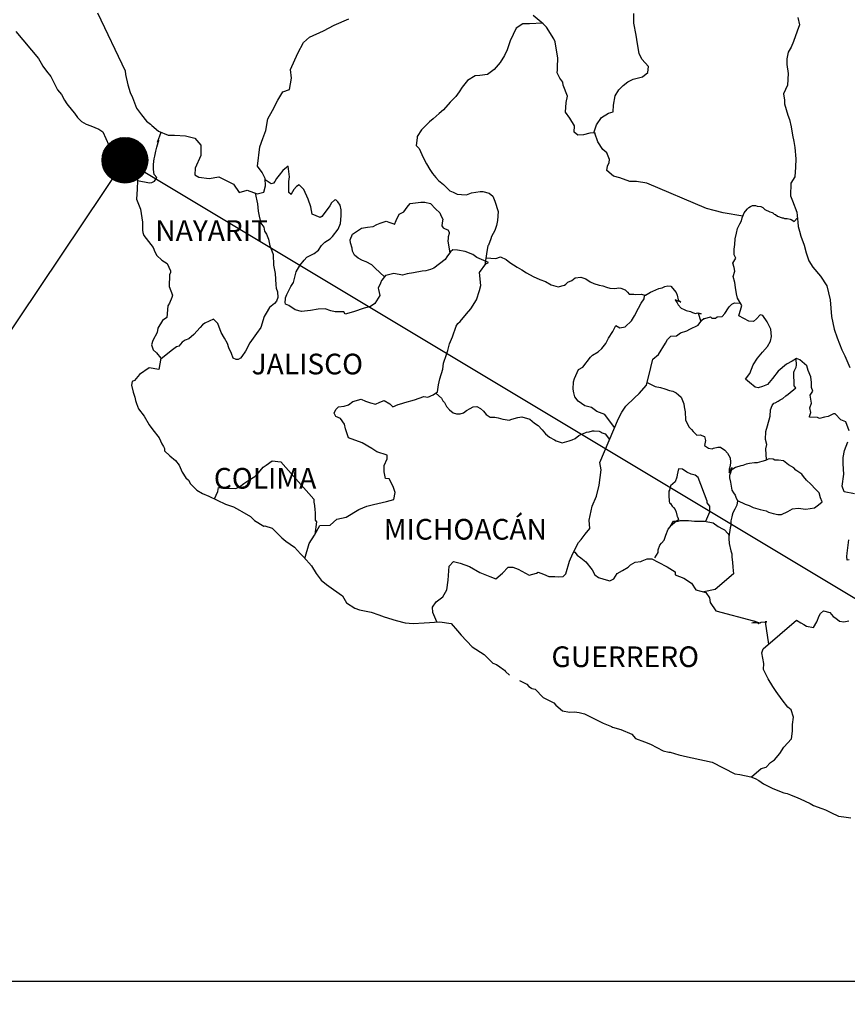
# Model space of a CAD drawing. Units: millimetres. Extents: x 422850 to 425250, y 2516557 to 2518357.
# Drawn here: x 424942 to 425038, y 2517988 to 2518102 of the extents above; entities that cross this region are included whole.
import ezdxf

# ---------------------------------------------------------------- set-up
doc = ezdxf.new("R2010")
doc.units = ezdxf.units.MM
doc.layers.add('Lomo', color=7, linetype='Continuous')
doc.layers.add('VIAS', color=8, linetype='Continuous')
doc.styles.add('ROMANS', font='ROMANS', dxfattribs={"height": 0.2})
picture_1 = doc.add_image_def('image4.jpg', size_in_pixel=(3271, 2671))

msp = doc.modelspace()

# ---------------------------------------------------------------- hatches: boundary and pattern name
at = {"layer": 'Lomo'}
h = msp.add_hatch(dxfattribs=at)
h.set_pattern_fill('ANSI31', scale=0.8, style=0)
h.set_pattern_definition([(45, (43782.54249, 689076.56636), (-0.0707106781187, 0.0707106781187), [])])
edge = h.paths.add_edge_path()
edge.add_arc((424954.31, 2518085.87), 2.65, 0, 360)

# ---------------------------------------------------------------- linework, layer by layer
at = {"layer": 'Lomo', "color": 5, "linetype": 'Continuous'}
for p, q in [((424941.62, 2518100.79, 1.16), (424944.26, 2518097.68, 1.16)), ((424944.26, 2518097.68, 1.16), (424944.57, 2518097.14, 1.16)), ((424944.57, 2518097.14, 1.16), (424944.76, 2518096.8, 1.16)), ((424944.76, 2518096.8, 1.16), (424945.21, 2518096.2, 1.16)), ((424945.21, 2518096.2, 1.16), (424945.69, 2518095.57, 1.16)), ((424945.69, 2518095.57, 1.16), (424946.48, 2518094.03, 1.16)), ((424946.48, 2518094.03, 1.16), (424946.92, 2518093.49, 1.16)), ((424946.92, 2518093.49, 1.16), (424947.27, 2518092.85, 1.16)), ((424947.27, 2518092.85, 1.16), (424947.56, 2518092.41, 1.16)), ((424947.56, 2518092.41, 1.16), (424948.2, 2518091.61, 1.16)), ((424948.2, 2518091.61, 1.16), (424948.44, 2518091.32, 1.16)), ((424948.44, 2518091.32, 1.16), (424948.79, 2518090.83, 1.16)), ((424948.79, 2518090.83, 1.16), (424949.28, 2518090.34, 1.16)), ((424949.28, 2518090.34, 1.16), (424949.82, 2518090.04, 1.16)), ((424949.82, 2518090.04, 1.16), (424950.35, 2518089.84, 1.16)), ((424950.35, 2518089.84, 1.16), (424951.29, 2518089.45, 1.16)), ((424951.29, 2518089.45, 1.16), (424951.73, 2518089.15, 1.16)), ((424951.73, 2518089.15, 1.16), (424952.42, 2518087.62, 1.16)), ((424952.42, 2518087.62, 1.16), (424952.56, 2518087.38, 1.16)), ((424952.56, 2518087.38, 1.16), (424953.1, 2518086.63, 1.16)), ((424953.1, 2518086.63, 1.16), (424953.5, 2518086.29, 1.16)), ((424953.5, 2518086.29, 1.16), (424954.28, 2518085.9, 1.16)), ((424954.28, 2518085.9, 1.16), (424955.07, 2518085.16, 1.16)), ((424955.07, 2518085.16, 1.16), (424955.46, 2518084.91, 1.16)), ((424955.46, 2518084.91, 1.16), (424955.71, 2518083.88, 1.16)), ((424955.71, 2518083.88, 1.16), (424955.71, 2518083.68, 1.16)), ((424955.71, 2518083.68, 1.16), (424955.76, 2518083.53, 1.16)), ((424955.76, 2518083.53, 1.16), (424955.71, 2518082.49, 1.16)), ((424955.76, 2518083.53, 1.16), (424955.76, 2518083.53, 1.16)), ((424955.71, 2518082.49, 1.16), (424955.66, 2518081.36, 1.16)), ((424955.66, 2518081.36, 1.16), (424956.1, 2518080.18, 1.16)), ((424956.1, 2518080.18, 1.16), (424956.35, 2518078.69, 1.16)), ((424956.35, 2518078.69, 1.16), (424956.35, 2518077.76, 1.16)), ((424956.35, 2518077.76, 1.16), (424956.4, 2518077.46, 1.16)), ((424956.4, 2518077.46, 1.16), (424956.5, 2518077.12, 1.16)), ((424956.5, 2518077.12, 1.16), (424957.04, 2518076.43, 1.16)), ((424957.04, 2518076.43, 1.16), (424957.58, 2518075.73, 1.16)), ((424957.58, 2518075.73, 1.16), (424957.78, 2518075.24, 1.16)), ((424957.78, 2518075.24, 1.16), (424958.02, 2518074.8, 1.16)), ((424958.02, 2518074.8, 1.16), (424958.61, 2518074.26, 1.16)), ((424958.61, 2518074.26, 1.16), (424959.2, 2518073.86, 1.16)), ((424959.2, 2518073.86, 1.16), (424959.59, 2518073.02, 1.16)), ((424959.5, 2518072.58, 1.16), (424959.45, 2518071.2, 1.16)), ((424959.59, 2518072.82, 1.16), (424959.5, 2518072.58, 1.16)), ((424959.59, 2518073.02, 1.16), (424959.59, 2518072.82, 1.16)), ((424959.45, 2518071.2, 1.16), (424959.84, 2518070.21, 1.16)), ((424959.84, 2518070.21, 1.16), (424959.74, 2518069.92, 1.16)), ((424959.5, 2518069.28, 1.16), (424959.3, 2518068.97, 1.16)), ((424959.74, 2518069.92, 1.16), (424959.5, 2518069.28, 1.16)), ((424959.3, 2518068.97, 1.16), (424959.16, 2518067.6, 1.16)), ((424958.67, 2518067.25, 1.16), (424958.13, 2518066.36, 1.16)), ((424959.16, 2518067.6, 1.16), (424958.67, 2518067.25, 1.16)), ((424958.03, 2518065.86, 1.16), (424957.54, 2518064.93, 1.16)), ((424958.13, 2518066.36, 1.16), (424958.03, 2518065.86, 1.16)), ((424957.54, 2518064.93, 1.16), (424957.4, 2518064.43, 1.16)), ((424957.4, 2518064.43, 1.16), (424957.6, 2518063.85, 1.16)), ((424957.6, 2518063.85, 1.16), (424957.99, 2518063.5, 1.16)), ((424957.99, 2518063.5, 1.16), (424958.48, 2518062.91, 1.16)), ((424958.48, 2518062.91, 1.16), (424958.24, 2518061.58, 1.16)), ((424957.11, 2518061.77, 1.16), (424955.98, 2518060.98, 1.16)), ((424958.24, 2518061.58, 1.16), (424957.11, 2518061.77, 1.16)), ((424955.15, 2518060.19, 1.16), (424955.06, 2518059.75, 1.16)), ((424955.4, 2518060.29, 1.16), (424955.15, 2518060.19, 1.16)), ((424955.98, 2518060.98, 1.16), (424955.4, 2518060.29, 1.16)), ((424955.98, 2518060.98, 1.16), (424955.98, 2518060.98, 1.16)), ((424955.06, 2518059.75, 1.16), (424955.25, 2518058.95, 1.16)), ((424955.25, 2518058.95, 1.16), (424955.45, 2518058.36, 1.16)), ((424955.45, 2518058.36, 1.16), (424955.55, 2518057.97, 1.16)), ((424955.55, 2518057.97, 1.16), (424955.65, 2518057.62, 1.16)), ((424955.65, 2518057.62, 1.16), (424955.89, 2518057.03, 1.16)), ((424955.89, 2518057.03, 1.16), (424956.53, 2518056.15, 1.16)), ((424956.53, 2518056.15, 1.16), (424957.12, 2518055.16, 1.16)), ((424957.12, 2518055.16, 1.16), (424957.56, 2518054.57, 1.16)), ((424957.56, 2518054.57, 1.16), (424958.3, 2518053.63, 1.16)), ((424958.3, 2518053.63, 1.16), (424958.59, 2518052.94, 1.16)), ((424958.59, 2518052.94, 1.16), (424958.79, 2518052.64, 1.16)), ((424958.79, 2518052.64, 1.16), (424958.89, 2518052.4, 1.16)), ((424958.89, 2518052.4, 1.16), (424958.89, 2518052.15, 1.16)), ((424958.89, 2518052.15, 1.16), (424959.53, 2518051.56, 1.16)), ((424959.53, 2518051.56, 1.16), (424960.16, 2518051.02, 1.16)), ((424960.16, 2518051.02, 1.16), (424960.61, 2518050.47, 1.16)), ((424960.61, 2518050.47, 1.16), (424960.95, 2518049.68, 1.16)), ((424960.95, 2518049.68, 1.16), (424961.39, 2518049, 1.16)), ((424961.39, 2518049, 1.16), (424961.69, 2518048.75, 1.16)), ((424961.69, 2518048.75, 1.16), (424961.93, 2518048.3, 1.16)), ((424961.93, 2518048.3, 1.16), (424962.67, 2518047.56, 1.16)), ((424962.67, 2518047.56, 1.16), (424963.31, 2518047.17, 1.16)), ((424963.31, 2518047.17, 1.16), (424964.04, 2518046.87, 1.16)), ((424964.04, 2518046.87, 1.16), (424966, 2518045.94, 1.16)), ((424966, 2518045.94, 1.16), (424966, 2518045.94, 1.16)), ((424966, 2518045.94, 1.16), (424966.93, 2518045.64, 1.16)), ((424966.93, 2518045.64, 1.16), (424967.62, 2518045.25, 1.16)), ((424967.62, 2518045.25, 1.16), (424967.87, 2518045.1, 1.16)), ((424967.87, 2518045.1, 1.16), (424968.89, 2518044.51, 1.16)), ((424968.89, 2518044.51, 1.16), (424969.34, 2518044.07, 1.16)), ((424969.34, 2518044.07, 1.16), (424970.42, 2518043.38, 1.16)), ((424970.42, 2518043.38, 1.16), (424970.56, 2518043.42, 1.16)), ((424970.56, 2518043.42, 1.16), (424970.56, 2518043.42, 1.16)), ((424970.56, 2518043.42, 1.16), (424971.4, 2518043.18, 1.16)), ((424971.4, 2518043.18, 1.16), (424972.52, 2518042.05, 1.16)), ((424972.52, 2518042.05, 1.16), (424973.01, 2518041.65, 1.16)), ((424973.01, 2518041.65, 1.16), (424973.99, 2518040.97, 1.16)), ((424973.99, 2518040.97, 1.16), (424974.68, 2518040.17, 1.16)), ((424974.68, 2518040.17, 1.16), (424975.08, 2518039.78, 1.16)), ((424975.08, 2518039.78, 1.16), (424975.96, 2518038.79, 1.16)), ((424975.96, 2518038.79, 1.16), (424976.5, 2518037.91, 1.16)), ((424976.5, 2518037.91, 1.16), (424977.09, 2518037.11, 1.16)), ((424977.09, 2518037.11, 1.16), (424977.72, 2518036.62, 1.16)), ((424977.72, 2518036.62, 1.16), (424978.51, 2518036.03, 1.16)), ((424978.51, 2518036.03, 1.16), (424979.59, 2518035.29, 1.16)), ((424979.59, 2518035.29, 1.16), (424980.04, 2518034.5, 1.16)), ((424980.04, 2518034.5, 1.16), (424981.02, 2518033.86, 1.16)), ((424981.02, 2518033.86, 1.16), (424981.55, 2518033.67, 1.16)), ((424981.55, 2518033.67, 1.16), (424982.92, 2518033.42, 1.16)), ((424982.92, 2518033.42, 1.16), (424983.81, 2518033.12, 1.16)), ((424983.81, 2518033.12, 1.16), (424984.4, 2518032.88, 1.16)), ((424984.4, 2518032.88, 1.16), (424985.82, 2518032.44, 1.16)), ((424985.82, 2518032.44, 1.16), (424986.85, 2518032.19, 1.16)), ((424986.85, 2518032.19, 1.16), (424987.78, 2518032.09, 1.16)), ((424987.78, 2518032.09, 1.16), (424989.05, 2518032.19, 1.16)), ((424989.05, 2518032.19, 1.16), (424990.86, 2518032.29, 1.16)), ((424990.86, 2518032.29, 1.16), (424992.19, 2518032.1, 1.16)), ((424992.19, 2518032.1, 1.16), (424992.92, 2518031.26, 1.16)), ((424992.92, 2518031.26, 1.16), (424993.37, 2518030.76, 1.16)), ((424993.37, 2518030.76, 1.16), (424994.64, 2518029.39, 1.16)), ((424994.64, 2518029.39, 1.16), (424996.02, 2518028.5, 1.16)), ((424996.02, 2518028.5, 1.16), (424997.04, 2518027.51, 1.16)), ((424997.04, 2518027.51, 1.16), (424997.44, 2518027.32, 1.16)), ((424997.44, 2518027.32, 1.16), (424997.44, 2518027.32, 1.16)), ((424997.44, 2518027.32, 1.16), (424997.83, 2518027.07, 1.16)), ((424997.83, 2518027.07, 1.16), (424998.27, 2518026.77, 1.16)), ((424998.27, 2518026.77, 1.16), (424998.37, 2518026.67, 1.16)), ((424998.37, 2518026.67, 1.16), (424998.52, 2518026.52, 1.16)), ((424998.52, 2518026.52, 1.16), (424998.96, 2518026.09, 1.16)), ((425000.13, 2518025.49, 1.16), (425000.97, 2518025.05, 1.16)), ((425000.97, 2518025.05, 1.16), (425001.22, 2518024.8, 1.16)), ((425001.22, 2518024.8, 1.16), (425001.51, 2518024.61, 1.16)), ((425001.51, 2518024.61, 1.16), (425001.56, 2518024.56, 1.16)), ((425001.56, 2518024.56, 1.16), (425001.95, 2518024.46, 1.16)), ((425001.95, 2518024.46, 1.16), (425002.88, 2518023.52, 1.16)), ((425002.88, 2518023.52, 1.16), (425004.11, 2518022.88, 1.16)), ((425004.11, 2518022.88, 1.16), (425004.35, 2518022.63, 1.16)), ((425004.35, 2518022.63, 1.16), (425005.14, 2518021.95, 1.16)), ((425005.14, 2518021.95, 1.16), (425005.92, 2518021.8, 1.16)), ((425005.92, 2518021.8, 1.16), (425006.51, 2518021.85, 1.16)), ((425006.51, 2518021.85, 1.16), (425007.05, 2518021.75, 1.16)), ((425007.05, 2518021.75, 1.16), (425007.69, 2518021.6, 1.16)), ((425007.69, 2518021.6, 1.16), (425008.76, 2518021.06, 1.16)), ((425008.76, 2518021.06, 1.16), (425009.85, 2518020.52, 1.16)), ((425009.85, 2518020.52, 1.16), (425010.83, 2518020.13, 1.16)), ((425010.83, 2518020.13, 1.16), (425010.92, 2518020.08, 1.16)), ((425010.92, 2518020.08, 1.16), (425011.9, 2518019.78, 1.16)), ((425011.9, 2518019.78, 1.16), (425013.18, 2518019.24, 1.16)), ((425013.18, 2518019.24, 1.16), (425013.62, 2518018.75, 1.16)), ((425013.62, 2518018.75, 1.16), (425014.65, 2518018.35, 1.16)), ((425014.65, 2518018.35, 1.16), (425015.34, 2518018.11, 1.16)), ((425015.34, 2518018.11, 1.16), (425016.07, 2518017.71, 1.16)), ((425016.07, 2518017.71, 1.16), (425016.81, 2518017.32, 1.16)), ((425016.81, 2518017.32, 1.16), (425017.49, 2518017.17, 1.16)), ((425017.49, 2518017.17, 1.16), (425017.64, 2518017.17, 1.16)), ((425017.64, 2518017.17, 1.16), (425018.62, 2518016.87, 1.16)), ((425018.62, 2518016.87, 1.16), (425019.65, 2518016.63, 1.16)), ((425019.65, 2518016.63, 1.16), (425021.61, 2518016.19, 1.16)), ((425021.61, 2518016.19, 1.16), (425022.49, 2518015.99, 1.16)), ((425022.49, 2518015.99, 1.16), (425025.14, 2518014.66, 1.16)), ((425025.14, 2518014.66, 1.16), (425025.73, 2518014.56, 1.16)), ((425025.73, 2518014.56, 1.16), (425027, 2518014.31, 1.16)), ((425027, 2518014.31, 1.16), (425027.5, 2518014.12, 1.16)), ((425027.5, 2518014.12, 1.16), (425027.94, 2518013.88, 1.16)), ((425027.94, 2518013.88, 1.16), (425028.47, 2518013.48, 1.16)), ((425028.47, 2518013.48, 1.16), (425029.55, 2518012.94, 1.16)), ((425029.55, 2518012.94, 1.16), (425030.83, 2518012.45, 1.16)), ((425030.83, 2518012.45, 1.16), (425031.22, 2518012.35, 1.16)), ((425031.22, 2518012.35, 1.16), (425031.61, 2518012.2, 1.16)), ((425031.61, 2518012.2, 1.16), (425032.44, 2518011.85, 1.16)), ((425032.44, 2518011.85, 1.16), (425032.74, 2518011.76, 1.16)), ((425032.74, 2518011.76, 1.16), (425033.87, 2518011.22, 1.16)), ((425033.87, 2518011.22, 1.16), (425034.26, 2518010.97, 1.16)), ((425034.26, 2518010.97, 1.16), (425035.24, 2518010.62, 1.16)), ((425035.24, 2518010.62, 1.16), (425035.68, 2518010.48, 1.16)), ((425035.68, 2518010.48, 1.16), (425036.27, 2518010.18, 1.16)), ((425036.27, 2518010.18, 1.16), (425037.16, 2518009.74, 1.16)), ((425037.16, 2518009.74, 1.16), (425037.79, 2518009.64, 1.16)), ((425037.79, 2518009.64, 1.16), (425038.63, 2518009.54, 1.16))]:
    msp.add_line(p, q, dxfattribs=at)
at = {"layer": 'Lomo'}
for q in [(424890.21, 2517990.58), (425113.21, 2517990.58)]:
    msp.add_line((424954.31, 2518085.87, 1.15), q, dxfattribs=at)
at = {"layer": 'Lomo', "color": 7, "linetype": 'Continuous'}
for p, q in [((424973.28, 2518085.18, 1.16), (424972.64, 2518084.68, 1.16)), ((424973.43, 2518083.94, 1.16), (424973.28, 2518085.18, 1.16)), ((424972.2, 2518084.14, 1.16), (424971.9, 2518083.74, 1.16)), ((424972.64, 2518084.68, 1.16), (424972.2, 2518084.14, 1.16)), ((424973.33, 2518083.4, 1.16), (424973.43, 2518083.94, 1.16)), ((424971.27, 2518083.11, 1.16), (424970.59, 2518083.6, 1.16)), ((424971.56, 2518083.2, 1.16), (424971.27, 2518083.11, 1.16)), ((424971.71, 2518083.4, 1.16), (424971.56, 2518083.2, 1.16)), ((424971.9, 2518083.74, 1.16), (424971.71, 2518083.4, 1.16)), ((424973.33, 2518082.9, 1.16), (424973.33, 2518083.4, 1.16)), ((424973.33, 2518082.12, 1.16), (424973.33, 2518082.9, 1.16)), ((424974.22, 2518082.8, 1.16), (424973.92, 2518082.46, 1.16)), ((424974.56, 2518083.01, 1.16), (424974.22, 2518082.8, 1.16)), ((424975.1, 2518082.46, 1.16), (424974.56, 2518083.01, 1.16)), ((424973.62, 2518081.87, 1.16), (424973.33, 2518082.12, 1.16)), ((424973.92, 2518082.46, 1.16), (424973.62, 2518081.92, 1.16)), ((424973.62, 2518081.92, 1.16), (424973.62, 2518081.87, 1.16)), ((424975.59, 2518081.33, 1.16), (424975.1, 2518082.46, 1.16)), ((424975.88, 2518080.44, 1.16), (424975.59, 2518081.33, 1.16)), ((424978.1, 2518080.58, 1.16), (424977.8, 2518080.14, 1.16)), ((424978.29, 2518080.92, 1.16), (424978.1, 2518080.58, 1.16)), ((424978.64, 2518081.22, 1.16), (424978.29, 2518080.92, 1.16)), ((424978.79, 2518081.27, 1.16), (424978.64, 2518081.22, 1.16)), ((424979.03, 2518081.02, 1.16), (424978.79, 2518081.27, 1.16)), ((424979.32, 2518080.63, 1.16), (424979.03, 2518081.02, 1.16)), ((424979.42, 2518080.09, 1.16), (424979.32, 2518080.63, 1.16)), ((424976.04, 2518079.6, 1.16), (424975.88, 2518080.44, 1.16)), ((424976.97, 2518079.2, 1.16), (424976.04, 2518079.6, 1.16)), ((424977.17, 2518079.35, 1.16), (424976.97, 2518079.2, 1.16)), ((424977.8, 2518080.14, 1.16), (424977.17, 2518079.35, 1.16)), ((424979.33, 2518078.51, 1.16), (424979.42, 2518079.4, 1.16)), ((424979.42, 2518079.4, 1.16), (424979.42, 2518080.09, 1.16)), ((424979.08, 2518077.86, 1.16), (424979.33, 2518078.51, 1.16)), ((424978.4, 2518077.03, 1.16), (424979.08, 2518077.86, 1.16)), ((424976.78, 2518075.41, 1.16), (424977.12, 2518075.95, 1.16)), ((424977.12, 2518075.95, 1.16), (424977.51, 2518076.35, 1.16)), ((424977.51, 2518076.35, 1.16), (424978.15, 2518076.74, 1.16)), ((424978.15, 2518076.74, 1.16), (424978.4, 2518077.03, 1.16)), ((424975.45, 2518074.62, 1.16), (424976.29, 2518075.02, 1.16)), ((424976.29, 2518075.02, 1.16), (424976.78, 2518075.41, 1.16)), ((424992.1, 2518075.24, 1.16), (424991.7, 2518074.65, 1.16)), ((424992.39, 2518075.48, 1.16), (424992.1, 2518075.24, 1.16)), ((424992.93, 2518075.43, 1.16), (424992.39, 2518075.48, 1.16)), ((424993.82, 2518075.28, 1.16), (424992.93, 2518075.43, 1.16)), ((424994.7, 2518074.93, 1.16), (424993.82, 2518075.28, 1.16)), ((424995.19, 2518074.59, 1.16), (424994.7, 2518074.93, 1.16)), ((424974.18, 2518072.9, 1.16), (424974.61, 2518073.64, 1.16)), ((424974.61, 2518073.64, 1.16), (424975.11, 2518074.28, 1.16)), ((424975.11, 2518074.28, 1.16), (424975.45, 2518074.62, 1.16)), ((424991.51, 2518074.35, 1.16), (424990.18, 2518073.32, 1.16)), ((424991.7, 2518074.65, 1.16), (424991.51, 2518074.35, 1.16)), ((424996.52, 2518073.99, 1.16), (424995.19, 2518074.59, 1.16)), ((424995.48, 2518072.82, 1.16), (424996.22, 2518073.85, 1.16)), ((424996.22, 2518073.85, 1.16), (424996.52, 2518073.99, 1.16)), ((424973.88, 2518071.66, 1.16), (424974.18, 2518072.9, 1.16)), ((424984.58, 2518072.49, 1.16), (424984.15, 2518071.94, 1.16)), ((424984.78, 2518072.54, 1.16), (424984.58, 2518072.49, 1.16)), ((424985.52, 2518072.73, 1.16), (424984.78, 2518072.54, 1.16)), ((424986.55, 2518072.54, 1.16), (424985.52, 2518072.73, 1.16)), ((424987.09, 2518072.68, 1.16), (424986.55, 2518072.54, 1.16)), ((424987.82, 2518072.78, 1.16), (424987.09, 2518072.68, 1.16)), ((424988.81, 2518072.97, 1.16), (424987.82, 2518072.78, 1.16)), ((424989.25, 2518073.02, 1.16), (424988.81, 2518072.97, 1.16)), ((424989.79, 2518073.17, 1.16), (424989.25, 2518073.02, 1.16)), ((424990.18, 2518073.32, 1.16), (424989.79, 2518073.17, 1.16)), ((424990.18, 2518073.32, 1.16), (424990.18, 2518073.32, 1.16)), ((424995.64, 2518071.34, 1.16), (424995.48, 2518072.82, 1.16)), ((424973.58, 2518071.22, 1.16), (424973.88, 2518071.66, 1.16)), ((424983.99, 2518071.6, 1.16), (424983.7, 2518071.01, 1.16)), ((424984.09, 2518071.9, 1.16), (424983.99, 2518071.6, 1.16)), ((424984.15, 2518071.94, 1.16), (424984.09, 2518071.9, 1.16)), ((424995.48, 2518070.75, 1.16), (424995.64, 2518071.34, 1.16)), ((424972.95, 2518069.89, 1.16), (424973.09, 2518070.28, 1.16)), ((424973.09, 2518070.28, 1.16), (424973.34, 2518070.73, 1.16)), ((424973.34, 2518070.73, 1.16), (424973.58, 2518071.22, 1.16)), ((424983.7, 2518071.01, 1.16), (424983.75, 2518070.86, 1.16)), ((424983.75, 2518070.86, 1.16), (424983.9, 2518070.17, 1.16)), ((424995.15, 2518069.66, 1.16), (424995.48, 2518070.75, 1.16)), ((424972.9, 2518069.4, 1.16), (424972.95, 2518069.75, 1.16)), ((424972.95, 2518069.15, 1.16), (424972.9, 2518069.4, 1.16)), ((424972.95, 2518069.75, 1.16), (424972.95, 2518069.89, 1.16)), ((424973.34, 2518069.01, 1.16), (424972.95, 2518069.15, 1.16)), ((424983.31, 2518069.24, 1.16), (424982.82, 2518068.89, 1.16)), ((424983.9, 2518070.17, 1.16), (424983.31, 2518069.24, 1.16)), ((424994.46, 2518068.62, 1.16), (424995.15, 2518069.66, 1.16)), ((424974.08, 2518068.51, 1.16), (424973.34, 2518069.01, 1.16)), ((424974.81, 2518068.32, 1.16), (424974.08, 2518068.51, 1.16)), ((424975.85, 2518068.41, 1.16), (424974.81, 2518068.32, 1.16)), ((424976.73, 2518068.56, 1.16), (424975.85, 2518068.41, 1.16)), ((424977.56, 2518068.6, 1.16), (424976.73, 2518068.56, 1.16)), ((424978.2, 2518068.4, 1.16), (424977.56, 2518068.6, 1.16)), ((424978.74, 2518068.26, 1.16), (424978.2, 2518068.4, 1.16)), ((424979.73, 2518068.26, 1.16), (424978.74, 2518068.26, 1.16)), ((424979.87, 2518068.01, 1.16), (424979.73, 2518068.26, 1.16)), ((424979.73, 2518068.26, 1.16), (424979.73, 2518068.26, 1.16)), ((424980.86, 2518068.26, 1.16), (424979.87, 2518068.01, 1.16)), ((424982.08, 2518068.7, 1.16), (424980.86, 2518068.26, 1.16)), ((424982.82, 2518068.89, 1.16), (424982.08, 2518068.7, 1.16)), ((424993.23, 2518067.15, 1.16), (424993.97, 2518068.03, 1.16)), ((424993.97, 2518068.03, 1.16), (424994.46, 2518068.62, 1.16)), ((424992.79, 2518066.61, 1.16), (424992.98, 2518066.9, 1.16)), ((424992.98, 2518066.9, 1.16), (424993.23, 2518067.15, 1.16)), ((424992.35, 2518065.38, 1.16), (424992.79, 2518066.61, 1.16)), ((424991.81, 2518063.8, 1.16), (424992, 2518064.54, 1.16)), ((424992, 2518064.54, 1.16), (424992.35, 2518065.38, 1.16)), ((424991.66, 2518063.3, 1.16), (424991.81, 2518063.8, 1.16)), ((424991.22, 2518061.63, 1.16), (424991.32, 2518062.32, 1.16)), ((424991.32, 2518062.32, 1.16), (424991.66, 2518063.3, 1.16)), ((424990.88, 2518060.5, 1.16), (424991.22, 2518061.63, 1.16)), ((424990.73, 2518059.81, 1.16), (424990.88, 2518060.5, 1.16)), ((424990.1, 2518058.63, 1.16), (424990.59, 2518058.97, 1.16)), ((424990.59, 2518058.97, 1.16), (424990.73, 2518059.81, 1.16)), ((424980.28, 2518057.46, 1.16), (424980.77, 2518057.85, 1.16)), ((424980.77, 2518057.85, 1.16), (424981.75, 2518058.15, 1.16)), ((424981.75, 2518058.15, 1.16), (424982.24, 2518057.9, 1.16)), ((424982.24, 2518057.9, 1.16), (424982.82, 2518057.7, 1.16)), ((424982.82, 2518057.7, 1.16), (424983.42, 2518057.55, 1.16)), ((424983.42, 2518057.55, 1.16), (424983.91, 2518057.8, 1.16)), ((424983.91, 2518057.8, 1.16), (424984.4, 2518057.99, 1.16)), ((424984.4, 2518057.99, 1.16), (424985.09, 2518057.6, 1.16)), ((424986.02, 2518057.5, 1.16), (424986.47, 2518057.64, 1.16)), ((424986.47, 2518057.64, 1.16), (424986.8, 2518057.75, 1.16)), ((424986.8, 2518057.75, 1.16), (424987.94, 2518058.04, 1.16)), ((424987.94, 2518058.04, 1.16), (424989.01, 2518058.43, 1.16)), ((424989.01, 2518058.43, 1.16), (424989.5, 2518058.38, 1.16)), ((424989.5, 2518058.38, 1.16), (424990.1, 2518058.63, 1.16)), ((424978.6, 2518056.52, 1.16), (424978.7, 2518056.72, 1.16)), ((424978.81, 2518056.13, 1.16), (424978.6, 2518056.52, 1.16)), ((424978.7, 2518056.72, 1.16), (424978.85, 2518056.97, 1.16)), ((424978.85, 2518056.97, 1.16), (424979.09, 2518057.26, 1.16)), ((424979.09, 2518057.26, 1.16), (424979.78, 2518057.31, 1.16)), ((424979.78, 2518057.31, 1.16), (424980.28, 2518057.46, 1.16)), ((424985.09, 2518057.6, 1.16), (424985.43, 2518057.25, 1.16)), ((424985.43, 2518057.25, 1.16), (424986.02, 2518057.5, 1.16)), ((424979.34, 2518055.88, 1.16), (424978.81, 2518056.13, 1.16)), ((424979.79, 2518055.24, 1.16), (424979.34, 2518055.88, 1.16)), ((424979.93, 2518054.7, 1.16), (424979.79, 2518055.24, 1.16)), ((424980.28, 2518053.66, 1.16), (424979.93, 2518054.7, 1.16)), ((424981.85, 2518053.07, 1.16), (424980.28, 2518053.66, 1.16)), ((424982.98, 2518052.42, 1.16), (424981.85, 2518053.07, 1.16)), ((424983.57, 2518052.03, 1.16), (424982.98, 2518052.42, 1.16)), ((424984.75, 2518051.63, 1.16), (424983.57, 2518052.03, 1.16)), ((424970.71, 2518050.47, 1.16), (424971.39, 2518050.96, 1.16)), ((424971.39, 2518050.96, 1.16), (424972.42, 2518050.86, 1.16)), ((424972.42, 2518050.86, 1.16), (424976.26, 2518046.52, 1.16)), ((424984.4, 2518050.45, 1.16), (424984.75, 2518051.19, 1.16)), ((424984.75, 2518051.19, 1.16), (424984.75, 2518051.63, 1.16)), ((424969.82, 2518049.59, 1.16), (424970.36, 2518050.23, 1.16)), ((424970.36, 2518050.23, 1.16), (424970.71, 2518050.47, 1.16)), ((424984.4, 2518049.71, 1.16), (424984.4, 2518050.45, 1.16)), ((424984.55, 2518048.92, 1.16), (424984.4, 2518049.71, 1.16)), ((424968.1, 2518048.36, 1.16), (424968.69, 2518048.75, 1.16)), ((424968.69, 2518048.75, 1.16), (424969.38, 2518049.14, 1.16)), ((424969.38, 2518049.14, 1.16), (424969.82, 2518049.59, 1.16)), ((424984.99, 2518048.87, 1.16), (424984.55, 2518048.92, 1.16)), ((424985.44, 2518047.98, 1.16), (424984.99, 2518048.87, 1.16)), ((424964.72, 2518046.55, 1.16), (424965.11, 2518047.42, 1.16)), ((424965.11, 2518047.42, 1.16), (424965.16, 2518047.87, 1.16)), ((424965.16, 2518047.87, 1.16), (424965.8, 2518047.82, 1.16)), ((424965.8, 2518047.82, 1.16), (424966.43, 2518047.82, 1.16)), ((424966.43, 2518047.82, 1.16), (424967.17, 2518047.77, 1.16)), ((424967.17, 2518047.77, 1.16), (424967.61, 2518047.96, 1.16)), ((424967.61, 2518047.96, 1.16), (424968.1, 2518048.36, 1.16)), ((424985.69, 2518047.3, 1.16), (424985.44, 2518047.98, 1.16)), ((424976.26, 2518046.52, 1.16), (424976.26, 2518046.17, 1.16)), ((424983.18, 2518045.92, 1.16), (424984.7, 2518046.26, 1.16)), ((424984.7, 2518046.26, 1.16), (424985.54, 2518046.5, 1.16)), ((424985.54, 2518046.5, 1.16), (424985.69, 2518047.3, 1.16)), ((424976.26, 2518046.17, 1.16), (424976.31, 2518045.78, 1.16)), ((424976.31, 2518045.78, 1.16), (424976.35, 2518045.29, 1.16)), ((424976.35, 2518045.29, 1.16), (424976.4, 2518044.99, 1.16)), ((424979.99, 2518044.45, 1.16), (424981.46, 2518045.33, 1.16)), ((424981.46, 2518045.33, 1.16), (424982.39, 2518045.72, 1.16)), ((424982.39, 2518045.72, 1.16), (424983.18, 2518045.92, 1.16)), ((424976.55, 2518043.91, 1.16), (424976.37, 2518042.44, 1.16)), ((424976.4, 2518044.99, 1.16), (424976.4, 2518044.8, 1.16)), ((424976.4, 2518044.8, 1.16), (424976.4, 2518044.1, 1.16)), ((424976.4, 2518044.1, 1.16), (424976.55, 2518043.91, 1.16)), ((424978.13, 2518043.51, 1.16), (424978.91, 2518044.2, 1.16)), ((424978.91, 2518044.2, 1.16), (424979.99, 2518044.45, 1.16)), ((424976.31, 2518042.33, 1.16), (424976.94, 2518043.46, 1.16)), ((424976.94, 2518043.46, 1.16), (424978.13, 2518043.51, 1.16)), ((424975.72, 2518041.4, 1.16), (424976.31, 2518042.33, 1.16)), ((424975.2, 2518039.64, 1.16), (424975.72, 2518041.4, 1.16))]:
    msp.add_line(p, q, dxfattribs=at)
at = {"layer": 'Lomo', "color": 7, "linetype": 'Continuous', "elevation": 1.16}
for points in [[(424951.12, 2518102.96), (424954.32, 2518096.24), (424954.36, 2518095.8), (424954.66, 2518094.62), (424954.91, 2518093.73), (424955.2, 2518093.14), (424955.64, 2518091.9), (424956.23, 2518091.12), (424956.82, 2518090.38), (424957.27, 2518090.03), (424957.42, 2518089.88), (424958.2, 2518089.24), (424959.33, 2518088.79), (424960.06, 2518088.79), (424961.34, 2518088.69), (424962.43, 2518088.44), (424963.11, 2518087.6), (424963.11, 2518086.42), (424962.48, 2518084.94), (424962.43, 2518084.15), (424962.87, 2518083.91), (424964.1, 2518083.76), (424965.22, 2518083.95), (424966.9, 2518083.07), (424967.58, 2518082.13), (424968.52, 2518082.37), (424969.65, 2518081.98), (424970.43, 2518082.17), (424970.63, 2518082.91), (424970.58, 2518083.74), (424970.24, 2518084.44), (424969.69, 2518085.18), (424969.99, 2518087.4), (424970.33, 2518088.38), (424970.67, 2518089.32), (424970.92, 2518090.65), (424971.46, 2518091.63), (424972.05, 2518092.82), (424972.64, 2518093.8), (424973.42, 2518094.09), (424973.66, 2518095.38), (424973.52, 2518096.41), (424974.4, 2518098.29), (424975.04, 2518099.52), (424975.73, 2518100.16), (424977.35, 2518100.89), (424978.62, 2518101.53), (424980.29, 2518102.27)], [(425026.06, 2518079.36), (425023.77, 2518079.77), (425022.74, 2518080.02), (425021.85, 2518080.26), (425014.93, 2518083.19), (425013.7, 2518083.39), (425012.96, 2518083.39), (425011.78, 2518083.83), (425011.05, 2518084.03), (425010.26, 2518084.67), (425010.36, 2518085.16), (425010.55, 2518085.61), (425010.6, 2518085.96), (425010.26, 2518086.74), (425009.82, 2518087.09), (425009.23, 2518087.98), (425008.88, 2518089.01), (425008.93, 2518089.06), (425008.29, 2518089.01), (425007.55, 2518088.82), (425006.92, 2518088.77), (425006.48, 2518089.11), (425006.53, 2518089.85), (425005.98, 2518090.74), (425005.49, 2518091.43), (425005.54, 2518092.57), (425005.69, 2518093.31), (425005.19, 2518094.59), (425005.15, 2518094.93), (425004.81, 2518095.38), (425004.5, 2518096.02), (425004.56, 2518096.36), (425004.55, 2518096.66), (425004.6, 2518097.7), (425004.26, 2518099.62), (425004.11, 2518099.96), (425003.27, 2518101.3), (425003.13, 2518101.45), (425002.88, 2518101.69), (425001.72, 2518102.65)], [(425008.78, 2518089.05), (425009.08, 2518089.99), (425009.66, 2518090.83), (425010.45, 2518091.32), (425010.99, 2518091.47), (425011.04, 2518092.26), (425011.24, 2518093.35), (425011.68, 2518094.03), (425012.17, 2518094.53), (425012.71, 2518094.97), (425013.35, 2518095.26), (425014.43, 2518095.56), (425015.02, 2518096.06), (425015.11, 2518096.74), (425014.33, 2518097.58), (425014.03, 2518098.27), (425013.84, 2518099.36), (425013.69, 2518100.39), (425013.39, 2518101.77), (425013.39, 2518102.9)], [(425002.79, 2518101.77), (425001.31, 2518101.69), (425000.52, 2518101.69), (424999.74, 2518101.2), (424999.4, 2518100.46), (424999.05, 2518099.72), (424998.71, 2518098.69), (424998.37, 2518098), (424997.88, 2518097.21), (424997.19, 2518096.38), (424996.41, 2518095.83), (424995.52, 2518095.69), (424994.98, 2518095.64), (424994.09, 2518095.1), (424993.46, 2518094.36), (424993.12, 2518093.82), (424992.72, 2518093.27), (424992.08, 2518092.59), (424991.3, 2518091.7), (424990.81, 2518091.3), (424990.12, 2518090.67), (424989.68, 2518090.32), (424988.74, 2518089.39), (424988.25, 2518088.6), (424988.25, 2518088.46), (424988.11, 2518087.57), (424988.46, 2518087.22), (424988.95, 2518086.18), (424989.34, 2518085.44), (424989.73, 2518084.8), (424990.03, 2518084.31), (424990.42, 2518083.87), (424990.71, 2518083.52), (424991.3, 2518083.03), (424991.65, 2518082.68), (424992.04, 2518082.33), (424992.43, 2518082.14), (424992.88, 2518081.94), (424993.41, 2518081.89), (424993.96, 2518081.84), (424994.55, 2518082.08), (424995.58, 2518082.23), (424995.87, 2518082.23), (424996.61, 2518082.03), (424997.05, 2518081.69), (424997.25, 2518081.1), (424997.64, 2518079.91), (424997.59, 2518078.87), (424997.45, 2518078.28), (424997.25, 2518077.69), (424996.86, 2518077), (424996.81, 2518076.76), (424996.52, 2518076.02), (424996.47, 2518075.92), (424996.32, 2518075.28), (424996.12, 2518073.7)], [(424955.76, 2518083.53), (424957.17, 2518083.23), (424957.42, 2518083.27), (424957.72, 2518083.42), (424958.01, 2518083.87), (424957.71, 2518084.21), (424957.62, 2518084.8), (424957.62, 2518085.34), (424957.66, 2518085.74), (424957.71, 2518086.04), (424957.76, 2518086.33), (424957.91, 2518086.92), (424958.01, 2518087.37), (424958.25, 2518088.21), (424958.1, 2518087.96), (424958.5, 2518089.12)], [(424969.42, 2518082.06), (424969.7, 2518080.79), (424969.79, 2518079.95), (424969.89, 2518079.36), (424970.09, 2518078.57), (424970.44, 2518078.08), (424970.53, 2518077.64), (424970.73, 2518077.29), (424970.98, 2518076.7), (424971.12, 2518075.91), (424971.37, 2518075.36), (424971.52, 2518074.92), (424971.57, 2518073.69), (424971.77, 2518072.7), (424971.82, 2518071.42), (424971.86, 2518071.02), (424972.01, 2518070.58), (424972.07, 2518069.94), (424971.92, 2518069.5), (424971.67, 2518069.25), (424971.08, 2518068.77), (424970.69, 2518068.12), (424970.49, 2518067.73), (424970.1, 2518066.45), (424969.57, 2518065.76), (424968.83, 2518064.67), (424968.29, 2518063.69), (424967.9, 2518063.09), (424967.74, 2518062.9), (424967.46, 2518062.75), (424967.21, 2518062.75), (424966.86, 2518062.9), (424966.67, 2518063.44), (424966.37, 2518064.08), (424966.23, 2518064.58), (424965.88, 2518065.22), (424965.49, 2518065.86), (424965.09, 2518066.9), (424964.6, 2518067.4), (424963.57, 2518066.95), (424963.32, 2518066.75), (424963.03, 2518066.45), (424962.29, 2518065.62), (424961.71, 2518065.13), (424961.31, 2518064.98), (424960.97, 2518064.73), (424960.57, 2518064.29), (424960.29, 2518064.2), (424959.69, 2518063.75), (424958.46, 2518062.79)], [(424984.45, 2518072.32), (424983.35, 2518073.33), (424982.97, 2518073.72), (424982.33, 2518074.07), (424981.88, 2518074.22), (424981.39, 2518074.51), (424980.95, 2518074.86), (424980.75, 2518075.3), (424980.7, 2518075.65), (424980.51, 2518076.29), (424980.46, 2518076.64), (424980.75, 2518077.27), (424980.85, 2518077.37), (424981.1, 2518077.52), (424981.78, 2518077.96), (424982.47, 2518078.11), (424983.15, 2518078.16), (424983.55, 2518078.4), (424983.94, 2518078.55), (424984.63, 2518078.8), (424985.07, 2518078.65), (424985.52, 2518078.5), (424985.61, 2518078.4), (424985.81, 2518078.85), (424986.15, 2518079.59), (424986.69, 2518079.87), (424987.08, 2518080.42), (424987.43, 2518080.86), (424988.66, 2518081.01), (424989.15, 2518081.01), (424989.79, 2518080.86), (424990.38, 2518080.22), (424990.87, 2518079.77), (424991.02, 2518079.38), (424991.21, 2518079.03), (424991.16, 2518078.59), (424991.11, 2518078.25), (424991.26, 2518078), (424991.51, 2518077.9), (424991.8, 2518077.8), (424991.95, 2518077.5), (424991.95, 2518077.35), (424991.85, 2518076.96), (424991.85, 2518076.81), (424991.8, 2518076.47), (424992.02, 2518075.12)], [(425038.42, 2518054.46), (425038.03, 2518055.49), (425037.44, 2518055.74), (425036.8, 2518056.43), (425036.6, 2518056.43), (425035.97, 2518056.14), (425035.57, 2518056.04), (425034.98, 2518055.89), (425034.74, 2518055.99), (425033.8, 2518056.04), (425033.8, 2518056.14), (425033.95, 2518056.58), (425033.86, 2518057.13), (425034.05, 2518057.67), (425033.9, 2518058.61), (425034.2, 2518059.05), (425034.04, 2518059.49), (425034.04, 2518060.08), (425034.04, 2518060.08), (425033.95, 2518060.72), (425033.65, 2518061.47), (425033.51, 2518062.01), (425032.67, 2518062.7), (425032.32, 2518062.85), (425031.79, 2518062.56), (425031.15, 2518062.21), (425030.17, 2518061.37), (425029.53, 2518060.53), (425028.94, 2518059.85), (425028.35, 2518059.6), (425027.86, 2518059.45), (425027.52, 2518059.51), (425026.83, 2518060.05), (425026.38, 2518060.44), (425026.88, 2518061.13), (425027.27, 2518062.12), (425027.76, 2518062.91), (425028.35, 2518063.59), (425028.94, 2518064.24), (425029.28, 2518064.88), (425029.38, 2518065.41), (425029.33, 2518066.25), (425028.89, 2518067.09), (425028.39, 2518067.83), (425028.1, 2518067.93), (425027.66, 2518067.44), (425027.32, 2518067.15), (425026.77, 2518067.19), (425025.6, 2518067.79), (425025.94, 2518069.02), (425025.44, 2518069.86), (425025.35, 2518070.35), (425025.2, 2518071.09), (425025.15, 2518071.68), (425024.95, 2518072.37), (425025.15, 2518072.97), (425025.05, 2518073.41), (425024.9, 2518073.91), (425025.25, 2518074.49), (425025.05, 2518074.89), (425025.05, 2518075.53), (425025.15, 2518076.07), (425025.19, 2518076.76), (425025.34, 2518077.4), (425025.44, 2518077.95), (425025.73, 2518078.49), (425025.93, 2518078.83), (425025.98, 2518079.18), (425026.22, 2518079.77), (425026.37, 2518079.96), (425026.62, 2518080.21), (425026.77, 2518080.36), (425026.96, 2518080.51), (425027.21, 2518080.61), (425027.55, 2518080.61), (425027.75, 2518080.55), (425028.14, 2518080.51), (425028.39, 2518080.36), (425028.63, 2518080.16), (425029.22, 2518079.86), (425029.47, 2518079.81), (425029.56, 2518079.76), (425029.71, 2518079.61), (425029.86, 2518079.56), (425030.11, 2518079.37), (425030.64, 2518079.17), (425030.74, 2518079.17), (425030.89, 2518079.12), (425031.23, 2518079.11), (425031.58, 2518079.02), (425031.68, 2518078.97), (425031.87, 2518078.87), (425032.02, 2518078.77), (425032.02, 2518078.77), (425032.4, 2518079.17)], [(424996.22, 2518074.52), (424997.4, 2518074.44), (424997.94, 2518074.64), (424998.58, 2518074.34), (424999.02, 2518073.99), (424999.86, 2518073.45), (425000.4, 2518073.15), (425000.94, 2518072.8), (425001.73, 2518072.36), (425002.51, 2518072.02), (425003.15, 2518071.77), (425003.79, 2518071.42), (425004.62, 2518071.17), (425005.36, 2518071.37), (425005.5, 2518071.47), (425005.75, 2518071.72), (425006.2, 2518071.91), (425006.59, 2518072.21), (425007.27, 2518072.31), (425007.82, 2518072.11), (425008.35, 2518071.76), (425008.75, 2518071.56), (425009.39, 2518071.36), (425009.82, 2518071.27), (425010.22, 2518071.12), (425010.61, 2518071.02), (425011.2, 2518070.96), (425011.65, 2518071.06), (425011.89, 2518071.01), (425012.39, 2518070.82), (425012.67, 2518070.57), (425012.88, 2518070.32), (425013.41, 2518070.32), (425013.66, 2518070.27), (425014.3, 2518070.32), (425014.69, 2518070.22), (425014.84, 2518070.22), (425014.64, 2518070.12), (425014.64, 2518070.17), (425014.94, 2518070.32), (425015.33, 2518070.57), (425015.62, 2518070.66), (425016.31, 2518070.96), (425016.71, 2518071.06), (425017, 2518071.21), (425017.34, 2518071.3), (425017.69, 2518071.25), (425018.33, 2518070.51), (425018.43, 2518070.22), (425018.57, 2518069.67), (425018.86, 2518069.38), (425018.22, 2518069.67), (425018.43, 2518069.33), (425018.57, 2518069.08), (425018.92, 2518068.69), (425019.26, 2518068.54), (425019.5, 2518068.44), (425020, 2518068.29), (425020.24, 2518068.19), (425020.58, 2518068.09), (425020.79, 2518068.14), (425021.22, 2518068.04), (425021.22, 2518068.04), (425020.87, 2518068.12), (425021.2, 2518067.13)], [(424990.53, 2518032.28), (424990.07, 2518033.39), (424990.01, 2518033.98), (424990.46, 2518034.61), (424991.24, 2518035.21), (424991.69, 2518036), (424991.83, 2518037.13), (424991.98, 2518038.75), (424992.47, 2518039.3), (424993.25, 2518039.1), (424994.34, 2518038.7), (424995.51, 2518038.01), (424996.69, 2518037.56), (424997.38, 2518037.27), (424998.17, 2518037.95), (424998.8, 2518038.65), (424999.34, 2518038.65), (424999.98, 2518038.4), (425001.26, 2518037.71), (425002.1, 2518037.95), (425002.29, 2518038.05), (425002.93, 2518037.81), (425003.52, 2518037.55), (425004.25, 2518037.55), (425004.7, 2518037.5), (425005.19, 2518037.55), (425005.53, 2518037.85), (425005.92, 2518039.33), (425006.32, 2518040.21), (425007, 2518041.5), (425007.29, 2518041.84), (425007.74, 2518042.48), (425008.28, 2518043.12), (425008.23, 2518044.1), (425008.57, 2518045.73), (425009.06, 2518046.87), (425009.4, 2518048.15), (425009.6, 2518049.92), (425009.45, 2518050.8), (425011.61, 2518055.88), (425012, 2518056.62), (425012.49, 2518057.31), (425013.47, 2518058.3), (425014.01, 2518058.79), (425014.89, 2518059.77), (425015.39, 2518061.79), (425015.62, 2518062.77), (425016.26, 2518063.32), (425017.1, 2518064.65), (425017.3, 2518065.04), (425017.69, 2518065.43), (425018.38, 2518065.49), (425018.82, 2518065.83), (425019.56, 2518066.08), (425019.9, 2518066.27), (425020.88, 2518066.72), (425021.32, 2518067.3), (425021.52, 2518067.5), (425021.67, 2518067.5), (425022.3, 2518067.7), (425022.45, 2518067.55), (425022.9, 2518067.55), (425023.09, 2518067.7), (425023.68, 2518067.74), (425023.98, 2518068.09), (425024.41, 2518068.73), (425024.51, 2518068.87), (425024.81, 2518069.17), (425025.11, 2518069.32), (425025.8, 2518069.26)], [(425011.18, 2518054.86), (425010.04, 2518056.37), (425009.11, 2518056.72), (425008.51, 2518057.17), (425007.73, 2518057.37), (425006.94, 2518057.91), (425006.55, 2518058.4), (425006.45, 2518058.85), (425006.35, 2518059.29), (425006.4, 2518060.13), (425006.5, 2518060.52), (425006.69, 2518060.87), (425006.99, 2518061.56), (425007.48, 2518061.85), (425008.36, 2518062.99), (425008.61, 2518063.23), (425009.25, 2518063.63), (425009.69, 2518064.02), (425010.17, 2518064.61), (425010.47, 2518065.2), (425010.96, 2518065.99), (425011.3, 2518066.68), (425011.79, 2518066.43), (425012.39, 2518066.53), (425013.12, 2518067.21), (425013.47, 2518067.81), (425013.96, 2518068.7), (425014.25, 2518069.28), (425014.6, 2518069.78), (425014.64, 2518070.12)], [(425028.82, 2518051.09), (425028.75, 2518052.36), (425028.85, 2518052.89), (425028.69, 2518053.44), (425028.75, 2518054.37), (425028.94, 2518055.02), (425029.24, 2518056.15), (425029.29, 2518056.89), (425029.48, 2518057.38), (425029.68, 2518057.68), (425029.83, 2518057.72), (425030.17, 2518057.92), (425030.42, 2518058.07), (425030.71, 2518058.22), (425031.05, 2518058.51), (425031.35, 2518058.71), (425032.23, 2518059.45), (425032.03, 2518059.69), (425032.03, 2518060.09), (425031.99, 2518060.83), (425031.99, 2518061.27), (425032.03, 2518061.37), (425032.28, 2518061.86), (425032.32, 2518062.06), (425032.27, 2518062.82)], [(425014.97, 2518060.07), (425015.88, 2518059.62), (425016.52, 2518059.47), (425017.01, 2518059.32), (425017.55, 2518059.12), (425017.94, 2518059.08), (425018.33, 2518058.88), (425018.58, 2518058.63), (425018.92, 2518058.38), (425019.22, 2518057.6), (425019.27, 2518057.25), (425019.37, 2518056.66), (425019.41, 2518055.72), (425019.81, 2518054.93), (425020.11, 2518054.63), (425020.3, 2518054.39), (425020.74, 2518053.94), (425021.13, 2518053.99), (425021.63, 2518053.79), (425021.73, 2518053.35), (425021.63, 2518052.76), (425022.07, 2518052.46), (425022.51, 2518052.36), (425022.66, 2518052.46), (425023.15, 2518052.56), (425023.49, 2518052.56), (425023.98, 2518052.21), (425024.28, 2518051.87), (425024.58, 2518051.33), (425024.63, 2518050.83), (425024.58, 2518050.39), (425024.48, 2518050), (425024.48, 2518049.6), (425024.78, 2518050.19), (425024.68, 2518049.7), (425024.53, 2518049.26), (425024.53, 2518049.01), (425024.63, 2518048.51), (425024.72, 2518048.02), (425024.78, 2518047.58), (425024.97, 2518047.28), (425025.17, 2518046.99), (425025.27, 2518046.74), (425025.46, 2518046.35), (425025.37, 2518045.85), (425025.12, 2518045.36), (425024.92, 2518044.96), (425024.82, 2518044.67), (425024.78, 2518044.47), (425024.68, 2518044.03), (425024.68, 2518043.69), (425024.68, 2518043.49), (425024.58, 2518043.2), (425024.43, 2518042.16)], [(424990.4, 2518058.84), (424991.08, 2518058.23), (424991.22, 2518057.93), (424991.42, 2518057.74), (424991.67, 2518057.29), (424992.01, 2518056.9), (424992.41, 2518056.55), (424992.8, 2518056.45), (424993.24, 2518056.45), (424993.63, 2518056.55), (424993.98, 2518056.8), (424994.42, 2518057.04), (424994.76, 2518057.23), (424995.16, 2518057.29), (424995.6, 2518057.04), (424995.94, 2518056.74), (424996.24, 2518056.35), (424996.73, 2518056.05), (424997.27, 2518056.05), (424997.66, 2518055.95), (424998.2, 2518055.8), (424998.45, 2518055.76), (424998.94, 2518055.7), (424999.23, 2518055.8), (424999.92, 2518056), (425000.41, 2518056.09), (425001.34, 2518055.8), (425001.88, 2518055.35), (425002.28, 2518055.06), (425002.77, 2518054.56), (425003.16, 2518054.12), (425003.6, 2518053.72), (425004.19, 2518053.42), (425004.39, 2518053.28), (425005.08, 2518053.08), (425005.91, 2518053.28), (425006.26, 2518053.42), (425006.6, 2518053.57), (425007.04, 2518053.91), (425007.34, 2518054.06), (425007.58, 2518054.16), (425007.92, 2518054.31), (425008.22, 2518054.36), (425008.62, 2518054.46), (425008.71, 2518054.46), (425008.81, 2518054.46), (425009.4, 2518054.41), (425009.6, 2518054.3), (425009.74, 2518054.21), (425010.09, 2518054.11), (425010.57, 2518053.44)], [(425039.02, 2518047.16), (425037.84, 2518047.36), (425037.59, 2518048.05), (425037.79, 2518049.43), (425037.74, 2518050.62), (425037.74, 2518051.35), (425037.88, 2518052.19), (425038.28, 2518053.18)], [(425025.44, 2518046.38), (425026.35, 2518045.95), (425026.79, 2518045.8), (425027.28, 2518045.56), (425028.07, 2518045.31), (425028.76, 2518045.16), (425029.05, 2518045.01), (425029.59, 2518044.86), (425030.13, 2518044.76), (425030.57, 2518044.76), (425031.31, 2518045.1), (425031.85, 2518045.4), (425032.48, 2518045.49), (425033.37, 2518045.35), (425034.4, 2518045.54), (425034.4, 2518045.54), (425034.84, 2518045.88), (425035.29, 2518046.23), (425035.09, 2518046.68), (425034.94, 2518047.27), (425034.5, 2518047.67), (425033.96, 2518048.26), (425033.47, 2518048.75), (425033.12, 2518049.14), (425032.93, 2518049.44), (425032.24, 2518049.88), (425031.99, 2518050.18), (425031.36, 2518050.53), (425030.81, 2518050.97), (425030.22, 2518051.07), (425029.78, 2518051.07), (425029.58, 2518051.17), (425029.19, 2518051.22), (425029, 2518051.17), (425028.7, 2518051.03), (425028.26, 2518050.88), (425027.72, 2518050.73), (425027.42, 2518050.73), (425026.83, 2518050.68), (425026.44, 2518050.58), (425026.05, 2518050.44), (425025.85, 2518050.39), (425025.21, 2518050.19), (425024.48, 2518049.75)], [(425021.77, 2518043.96), (425022.22, 2518045.07), (425022.22, 2518045.71), (425021.93, 2518046.11), (425021.93, 2518046.3), (425020.89, 2518049.06), (425020.55, 2518049.31), (425020.06, 2518049.41), (425019.57, 2518049.65), (425019.07, 2518050), (425018.59, 2518050.05), (425018.53, 2518049.71), (425018.44, 2518049.36), (425018.39, 2518049.07), (425018.2, 2518048.53), (425017.65, 2518048.08), (425017.65, 2518048.08), (425017.56, 2518047.59), (425017.46, 2518047.44), (425017.46, 2518047.19), (425017.46, 2518046.95), (425017.51, 2518046.31), (425017.56, 2518046.11), (425017.65, 2518046.01), (425017.86, 2518045.72), (425018, 2518045.57), (425018.2, 2518045.32), (425018.34, 2518045.02), (425018.44, 2518044.53), (425018.49, 2518044.48), (425018.54, 2518044.28), (425018.59, 2518044.14), (425018.35, 2518043.99), (425017.67, 2518043.41)], [(425015.85, 2518039.7), (425016.24, 2518040.35), (425016.24, 2518040.64), (425016.43, 2518041.19), (425016.63, 2518041.43), (425016.92, 2518041.77), (425016.92, 2518041.77), (425017.12, 2518042.36), (425017.41, 2518043.06), (425017.61, 2518043.3), (425018, 2518043.99), (425018.54, 2518043.99), (425018.78, 2518044.04), (425019.77, 2518044.04), (425020.46, 2518043.99), (425020.99, 2518043.99), (425021.63, 2518043.98), (425022.61, 2518043.78), (425023.2, 2518043.34), (425023.7, 2518043.1), (425023.94, 2518042.95), (425024.34, 2518042.55), (425024.43, 2518042.4), (425024.43, 2518041.96), (425024.49, 2518041.37), (425024.68, 2518040.53), (425024.78, 2518040.19), (425024.78, 2518039.79), (425024.88, 2518039.2), (425024.92, 2518038.65), (425024.98, 2518037.87), (425022.87, 2518036.05), (425021.52, 2518035.77)], [(425038.43, 2518039.47), (425038.19, 2518039.43), (425038.14, 2518039.87), (425038.19, 2518040.26), (425038.38, 2518041.79)], [(425006.45, 2518040.46), (425006.56, 2518040.36), (425006.81, 2518040.01), (425007.25, 2518039.72), (425007.84, 2518039.27), (425008.58, 2518038.34), (425008.87, 2518037.75), (425009.31, 2518037.45), (425009.91, 2518037.25), (425010.64, 2518037.05), (425011.08, 2518037.3), (425011.47, 2518037.89), (425012.11, 2518038.23), (425012.75, 2518038.63), (425013.04, 2518038.92), (425013.58, 2518039.21), (425014.22, 2518039.31), (425014.37, 2518039.37), (425014.96, 2518039.61), (425015.5, 2518039.61), (425016.24, 2518039.21), (425017.27, 2518038.67), (425018.2, 2518038.08), (425018.2, 2518037.73), (425019.23, 2518037.34), (425020.12, 2518036.79), (425020.61, 2518036), (425021.79, 2518035.7), (425022.18, 2518035.06), (425022.28, 2518034.52), (425022.92, 2518033.58), (425027.29, 2518032.39), (425027.34, 2518032.39), (425028.08, 2518032.14), (425027.1, 2518032.19), (425027.59, 2518032.29), (425027.93, 2518032.09), (425027.83, 2518032.09), (425028.18, 2518032.24), (425028.86, 2518032.29), (425028.86, 2518032.29), (425028.68, 2518032.28), (425029.06, 2518029.69)], [(425027.08, 2518014.29), (425028.18, 2518015.28), (425028.78, 2518015.43), (425029.27, 2518015.97), (425029.76, 2518016.27), (425030.35, 2518017.01), (425030.84, 2518017.74), (425031.72, 2518018.73), (425031.82, 2518019.62), (425031.82, 2518020.36), (425031.97, 2518021.24), (425031.67, 2518022.08), (425031.28, 2518022.38), (425030.64, 2518023.22), (425029.95, 2518024.21), (425029.55, 2518024.8), (425029.01, 2518025.68), (425028.47, 2518026.77), (425028.52, 2518027.46), (425028.28, 2518028.69), (425028.43, 2518029.14), (425032.3, 2518032.48), (425032.79, 2518032.19), (425033.14, 2518031.99), (425033.48, 2518031.79), (425034.27, 2518031.64), (425034.66, 2518032.28), (425034.95, 2518032.97), (425035.1, 2518033.27), (425035.44, 2518033.56), (425036.18, 2518033.36), (425036.57, 2518032.92), (425036.87, 2518032.72), (425037.31, 2518032.38), (425037.8, 2518032.28), (425038.38, 2518032.42)]]:
    msp.add_lwpolyline(points, dxfattribs=at)
at = {"layer": 'Lomo', "color": 5, "linetype": 'Continuous', "elevation": 1.16}
msp.add_lwpolyline([(425032.46, 2518102.41), (425032.65, 2518101.57), (425032.36, 2518100.83), (425031.97, 2518099.64), (425031.68, 2518099), (425031.34, 2518098.41), (425031.19, 2518097.62), (425031.19, 2518096.98), (425031.34, 2518095.94), (425031.24, 2518094.56), (425030.8, 2518093.58), (425030.91, 2518092.84), (425030.91, 2518092.39), (425031.3, 2518091.11), (425031.49, 2518090.61), (425031.69, 2518089.73), (425031.84, 2518088.79), (425031.99, 2518088.05), (425032.09, 2518087.35), (425032.24, 2518086.03), (425032.19, 2518085.04), (425032.1, 2518083.95), (425031.65, 2518083.21), (425031.6, 2518081.73), (425031.85, 2518081.14), (425032.34, 2518079.85), (425032.44, 2518078.67), (425032.49, 2518078.18), (425032.64, 2518077.64), (425032.79, 2518077.04), (425033.18, 2518076.01), (425033.43, 2518075.12), (425033.72, 2518074.18), (425034.21, 2518073.44), (425035.1, 2518072.41), (425035.84, 2518071.27), (425036.23, 2518069.65), (425036.38, 2518067.72), (425036.68, 2518066.24), (425037.02, 2518065.26), (425037.56, 2518063.87), (425037.91, 2518063.18), (425038.5, 2518061.8)], dxfattribs=at)
at = {"layer": 'Lomo', "color": 7}
msp.add_circle((424954.31, 2518085.87, 1.15), 2.65, dxfattribs=at)

# ---------------------------------------------------------------- texts
at = {"layer": 'Lomo', "color": 7, "style": 'ROMANS'}
for s, p in [('JALISCO', (424969.01, 2518061.01, -1.16)), ('MICHOACÁN', (424984.36, 2518041.83, 1.16))]:
    msp.add_text(s, height=2.4, dxfattribs=at).set_placement(p)
at = {"layer": 'Lomo', "color": 7, "char_height": 2.4, "attachment_point": 1, "style": 'ROMANS'}
for s, insert, width in [('\\fArial|b0|i0|c0|p34;NAYARIT', (424957.83, 2518078.9, 1.16), 12.0624), ('{\\fArial|b0|i0|c0|p34;COLIMA}', (424964.63, 2518050.15, 1.16), 12.0624), ('GUERRERO', (425003.84, 2518029.44, 3.48), 25.138)]:
    msp.add_mtext(s, dxfattribs=dict(at, insert=insert, width=width))

# ---------------------------------------------------------------- referenced raster images: frames only (the image files are external)
at = {"layer": 'VIAS'}
image = msp.add_image(picture_1, insert=(424890.21, 2517808.49), size_in_units=(223, 182.1), dxfattribs=at)
image.dxf.flags = 7

doc.saveas('drawing.dxf')
